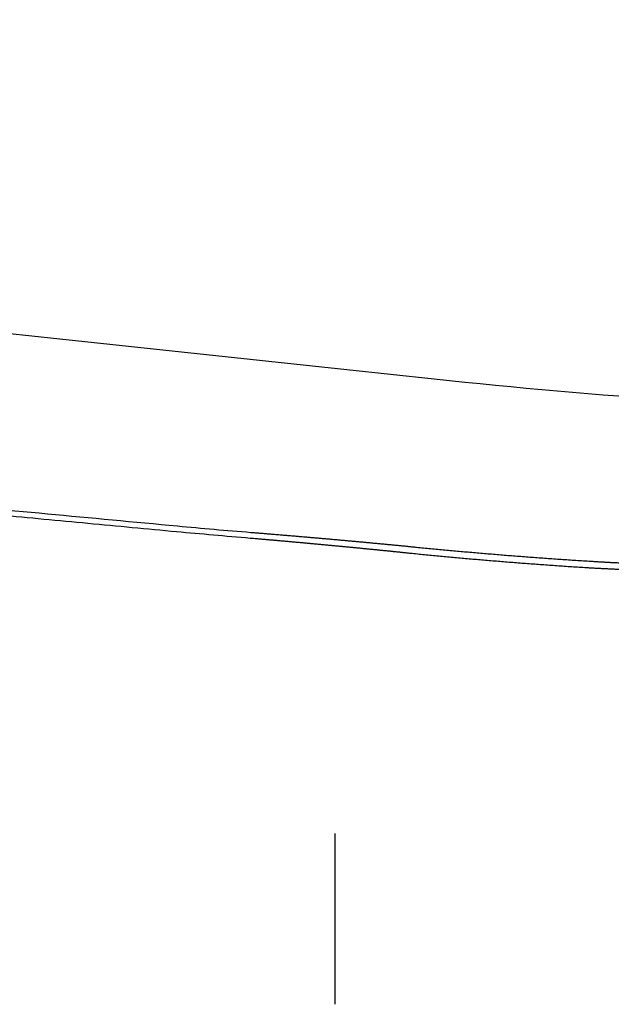
# Model space of a CAD drawing. Units: millimetres. Extents: x 98 to 300, y 200 to 300.
# Drawn here: x 277 to 280, y 245 to 250 of the extents above; entities that cross this region are included whole.
import ezdxf

# ---------------------------------------------------------------- set-up
doc = ezdxf.new("R2010")
doc.units = ezdxf.units.MM
doc.layers.add('1', color=4, linetype='Continuous')

msp = doc.modelspace()

# ---------------------------------------------------------------- linework, layer by layer
at = {"layer": '1'}
for p, q in [((260.7864, 250.1066), (279.4497, 248.1206)), ((278.9323, 244.8561), (278.9323, 245.7481))]:
    msp.add_line(p, q, dxfattribs=at)
msp.add_ellipse((282.2258, 277.8321), major_axis=(13.9625, -26.5527), ratio=0.982505, start_param=5.697816, end_param=5.784848, dxfattribs=at)
for points, degree, knots in [([(278.8294, 253.4024), (278.8513, 253.3604), (278.8957, 253.2749), (278.9637, 253.1445), (279.0344, 253.0098), (279.1077, 252.8707), (279.1836, 252.7272), (279.2622, 252.5794), (279.3435, 252.4272), (279.4274, 252.2708), (279.5141, 252.1099), (279.6035, 251.9448), (279.6956, 251.7754), (279.7905, 251.6017), (279.8882, 251.4237), (280.0058, 251.2106), (280.1427, 250.9639), (280.2986, 250.6849), (280.4558, 250.4056), (280.6143, 250.1261), (280.7739, 249.8464), (280.9349, 249.5664), (281.097, 249.2861), (281.2058, 249.0994), (281.2603, 249.0059)], 3, [0, 0, 0, 0, 0.028253, 0.05752, 0.0878, 0.119093, 0.151399, 0.184719, 0.219051, 0.254397, 0.290757, 0.328129, 0.366515, 0.405915, 0.446327, 0.487753, 0.551203, 0.61482, 0.678602, 0.74255, 0.806664, 0.870943, 0.935389, 1, 1, 1, 1]), ([(279.8225, 253.3864), (280.4964, 251.8079), (281.1769, 250.2322), (281.8661, 248.6541), (281.8684, 248.6487), (281.8707, 248.6434)], 3, [0, 0, 0, 0, 0.996617, 0.996617, 1, 1, 1, 1]), ([(281.211, 248.9773), (280.5535, 250.0974), (279.3046, 252.3569), (278.7786, 253.3753)], 2, [0, 0, 0, 0.505692, 1, 1, 1]), ([(281.8389, 248.5981), (281.8173, 248.6476), (281.7956, 248.6972), (281.7524, 248.7963), (281.6875, 248.945), (281.5363, 249.292), (281.2343, 249.9862), (280.6325, 251.3757), (280.1204, 252.5684), (279.7806, 253.3643)], 3, [0, 0, 0, 0, 0.03125, 0.03125, 0.0625, 0.125, 0.25, 0.5, 1, 1, 1, 1]), ([(281.7746, 248.3537), (281.7501, 248.4011), (281.7254, 248.4483), (281.6879, 248.5188), (281.6753, 248.5422), (281.6501, 248.5889), (281.6375, 248.6123), (281.5744, 248.7291), (281.5239, 248.8226), (281.3723, 249.1028), (281.271, 249.2893), (280.9665, 249.8486), (280.7626, 250.2206), (280.3533, 250.9633), (280.1478, 251.3338), (279.7353, 252.073), (279.5283, 252.4418), (279.3205, 252.8097)], 3, [0, 0, 0, 0, 0.03125, 0.03125, 0.046875, 0.046875, 0.0625, 0.0625, 0.125, 0.125, 0.25, 0.25, 0.5, 0.5, 0.75, 0.75, 1, 1, 1, 1]), ([(278.1045, 247.3215), (277.9501, 247.3361), (277.6421, 247.3652), (277.1813, 247.4087), (276.7227, 247.4521), (276.2663, 247.4952), (275.8121, 247.5382), (275.3601, 247.5811), (274.9104, 247.6237), (274.4629, 247.6661), (274.0176, 247.7084), (273.5745, 247.7505), (273.1337, 247.7924), (272.6951, 247.8341), (272.2587, 247.8756), (271.8246, 247.9169), (271.3926, 247.9581), (270.9629, 247.9991), (270.5354, 248.0398), (270.1102, 248.0804), (269.6871, 248.1208), (269.2663, 248.161), (268.8477, 248.2011), (268.4314, 248.2409), (268.0172, 248.2805), (267.6053, 248.32), (267.1956, 248.3593), (266.7882, 248.3984), (266.3829, 248.4373), (265.9799, 248.476), (265.5791, 248.5145), (265.1806, 248.5528), (264.7842, 248.5909), (264.3901, 248.6289), (263.9982, 248.6666), (263.6086, 248.7042), (263.2211, 248.7416), (262.8359, 248.7788), (262.4529, 248.8158), (262.0722, 248.8526), (261.6936, 248.8892), (261.3173, 248.9257), (260.9432, 248.9619), (260.5713, 248.9979), (260.2017, 249.0338), (259.8343, 249.0695), (259.4691, 249.105), (259.2264, 249.1286), (259.1054, 249.1403)], 3, [0, 0, 0, 0, 0.024357, 0.048597, 0.072721, 0.096728, 0.120619, 0.144394, 0.168053, 0.191595, 0.21502, 0.23833, 0.261523, 0.2846, 0.30756, 0.330404, 0.353132, 0.375743, 0.398238, 0.420617, 0.442879, 0.465025, 0.487055, 0.508968, 0.530765, 0.552446, 0.57401, 0.595459, 0.61679, 0.638006, 0.659105, 0.680088, 0.700955, 0.721705, 0.742339, 0.762857, 0.783258, 0.803543, 0.823712, 0.843765, 0.863701, 0.883521, 0.903225, 0.922813, 0.942284, 0.961639, 0.980878, 1, 1, 1, 1]), ([(278.4928, 247.3191), (278.5003, 247.3185), (278.5154, 247.3172), (278.538, 247.3154), (278.5605, 247.3136), (278.583, 247.3117), (278.6054, 247.3099), (278.6278, 247.308), (278.6501, 247.3062), (278.6724, 247.3043), (278.6946, 247.3024), (278.7168, 247.3006), (278.7389, 247.2987), (278.761, 247.2968), (278.783, 247.2949), (278.805, 247.293), (278.8269, 247.2911), (278.8487, 247.2892), (278.8705, 247.2873), (278.8923, 247.2854), (278.914, 247.2835), (278.9356, 247.2815), (278.9572, 247.2796), (278.9788, 247.2777), (279.0003, 247.2757), (279.0217, 247.2738), (279.0431, 247.2718), (279.0644, 247.2699), (279.0857, 247.2679), (279.107, 247.2659), (279.1282, 247.2639), (279.1493, 247.262), (279.1704, 247.26), (279.1914, 247.258), (279.2124, 247.256), (279.2333, 247.254), (279.2541, 247.252), (279.275, 247.25), (279.2957, 247.2479), (279.3164, 247.2459), (279.3371, 247.2439), (279.3508, 247.2425), (279.3577, 247.2418)], 3, [0, 0, 0, 0, 0.025036, 0.050028, 0.074979, 0.099893, 0.124772, 0.149621, 0.174443, 0.19924, 0.224017, 0.248776, 0.273521, 0.298255, 0.322982, 0.347705, 0.372427, 0.397152, 0.421883, 0.446624, 0.471377, 0.496146, 0.520935, 0.545747, 0.570585, 0.595453, 0.620353, 0.64529, 0.670266, 0.695285, 0.720349, 0.745463, 0.770629, 0.795851, 0.821131, 0.846473, 0.871881, 0.897356, 0.922903, 0.948523, 0.974222, 1, 1, 1, 1]), ([(279.3342, 247.2081), (279.3281, 247.2087), (279.3159, 247.21), (279.2975, 247.2119), (279.2791, 247.2139), (279.2607, 247.2158), (279.2423, 247.2177), (279.2238, 247.2196), (279.2053, 247.2215), (279.1868, 247.2234), (279.1682, 247.2252), (279.1497, 247.2271), (279.1311, 247.2289), (279.1125, 247.2308), (279.094, 247.2326), (279.0754, 247.2344), (279.0568, 247.2362), (279.0382, 247.238), (279.0196, 247.2398), (279.001, 247.2416), (278.9824, 247.2434), (278.9638, 247.2452), (278.9452, 247.2469), (278.9266, 247.2487), (278.9081, 247.2504), (278.8895, 247.2522), (278.871, 247.2539), (278.8525, 247.2556), (278.834, 247.2573), (278.8155, 247.259), (278.7971, 247.2607), (278.7787, 247.2624), (278.7603, 247.2641), (278.7419, 247.2658), (278.7236, 247.2674), (278.7053, 247.269), (278.6871, 247.2707), (278.6688, 247.2723), (278.6506, 247.2739), (278.6325, 247.2755), (278.6144, 247.2771), (278.5963, 247.2787), (278.5783, 247.2802), (278.5603, 247.2818), (278.5424, 247.2833), (278.5245, 247.2848), (278.5067, 247.2863), (278.4949, 247.2873), (278.4889, 247.2878)], 3, [0, 0, 0, 0, 0.023477, 0.046872, 0.070186, 0.093418, 0.11657, 0.139641, 0.162632, 0.185543, 0.208374, 0.231127, 0.2538, 0.276394, 0.29891, 0.321348, 0.343709, 0.365992, 0.388197, 0.410326, 0.432379, 0.454355, 0.476255, 0.49808, 0.519829, 0.541504, 0.563103, 0.584629, 0.60608, 0.627458, 0.648762, 0.669993, 0.691151, 0.712237, 0.73325, 0.754191, 0.775061, 0.79586, 0.816588, 0.837245, 0.857832, 0.878349, 0.898796, 0.919174, 0.939483, 0.959724, 0.979896, 1, 1, 1, 1]), ([(279.3577, 247.2418), (279.3823, 247.2394), (279.4316, 247.2346), (279.5059, 247.2276), (279.5805, 247.2207), (279.6555, 247.2141), (279.7308, 247.2077), (279.8065, 247.2014), (279.8825, 247.1954), (279.9589, 247.1896), (280.0357, 247.184), (280.1128, 247.1786), (280.1902, 247.1734), (280.242, 247.1701), (280.268, 247.1685)], 3, [0, 0, 0, 0, 0.08157, 0.16346, 0.24567, 0.328201, 0.411052, 0.494224, 0.577717, 0.661531, 0.745666, 0.830122, 0.9149, 1, 1, 1, 1]), ([(280.2461, 247.1337), (280.2201, 247.1353), (280.1683, 247.1386), (280.0907, 247.1439), (280.0135, 247.1494), (279.9366, 247.1551), (279.8601, 247.161), (279.784, 247.1671), (279.7081, 247.1734), (279.6327, 247.1799), (279.5575, 247.1867), (279.4828, 247.1936), (279.4083, 247.2007), (279.3589, 247.2056), (279.3342, 247.2081)], 3, [0, 0, 0, 0, 0.085034, 0.169756, 0.254167, 0.338267, 0.422059, 0.505542, 0.588717, 0.671584, 0.754146, 0.836402, 0.918353, 1, 1, 1, 1]), ([(280.268, 247.1685), (280.2745, 247.1681), (280.2875, 247.1673), (280.3071, 247.1661), (280.3268, 247.165), (280.3466, 247.1639), (280.3663, 247.1629), (280.3862, 247.1619), (280.4061, 247.1609), (280.426, 247.16), (280.446, 247.1591), (280.466, 247.1582), (280.4861, 247.1574), (280.5063, 247.1566), (280.5264, 247.1559), (280.5467, 247.1551), (280.567, 247.1545), (280.5873, 247.1538), (280.6077, 247.1532), (280.6282, 247.1527), (280.6487, 247.1521), (280.6692, 247.1517), (280.6898, 247.1512), (280.7104, 247.1508), (280.7311, 247.1504), (280.7519, 247.1501), (280.7727, 247.1498), (280.7935, 247.1495), (280.8144, 247.1493), (280.8354, 247.1491), (280.8564, 247.1489), (280.8774, 247.1488), (280.8985, 247.1488), (280.9197, 247.1487), (280.9409, 247.1487), (280.9621, 247.1488), (280.9834, 247.1488), (281.0048, 247.1489), (281.0262, 247.1491), (281.0476, 247.1493), (281.0691, 247.1495), (281.0835, 247.1497), (281.0907, 247.1498)], 3, [0, 0, 0, 0, 0.025721, 0.05136, 0.076919, 0.102402, 0.127813, 0.153155, 0.178431, 0.203645, 0.228801, 0.253902, 0.278952, 0.303955, 0.328914, 0.353832, 0.378715, 0.403565, 0.428386, 0.453182, 0.477956, 0.502713, 0.527457, 0.55219, 0.576917, 0.601642, 0.626368, 0.651099, 0.675839, 0.700593, 0.725362, 0.750153, 0.774967, 0.799809, 0.824683, 0.849593, 0.874541, 0.899533, 0.924571, 0.949659, 0.974801, 1, 1, 1, 1]), ([(281.0913, 247.1161), (281.084, 247.116), (281.0695, 247.1158), (281.0476, 247.1156), (281.0258, 247.1154), (281.0039, 247.1152), (280.9821, 247.1151), (280.9603, 247.115), (280.9385, 247.115), (280.9168, 247.115), (280.895, 247.115), (280.8733, 247.1151), (280.8516, 247.1152), (280.83, 247.1153), (280.8083, 247.1155), (280.7867, 247.1157), (280.7652, 247.1159), (280.7437, 247.1162), (280.7222, 247.1165), (280.7008, 247.1169), (280.6794, 247.1173), (280.6581, 247.1177), (280.6368, 247.1182), (280.6156, 247.1187), (280.5944, 247.1192), (280.5733, 247.1198), (280.5523, 247.1204), (280.5313, 247.121), (280.5104, 247.1217), (280.4896, 247.1224), (280.4688, 247.1232), (280.4482, 247.1239), (280.4276, 247.1248), (280.407, 247.1256), (280.3866, 247.1265), (280.3662, 247.1274), (280.346, 247.1284), (280.3258, 247.1294), (280.3057, 247.1304), (280.2857, 247.1314), (280.2658, 247.1325), (280.2527, 247.1333), (280.2461, 247.1337)], 3, [0, 0, 0, 0, 0.02488, 0.049756, 0.074631, 0.099503, 0.124375, 0.149247, 0.174119, 0.198993, 0.223868, 0.248747, 0.273629, 0.298516, 0.323407, 0.348305, 0.373209, 0.39812, 0.423039, 0.447967, 0.472905, 0.497852, 0.522811, 0.547781, 0.572763, 0.597759, 0.622768, 0.647792, 0.67283, 0.697884, 0.722955, 0.748043, 0.773148, 0.798272, 0.823415, 0.848578, 0.873761, 0.898964, 0.924189, 0.949437, 0.974707, 1, 1, 1, 1])]:
    msp.add_open_spline(points, degree=degree, knots=knots, dxfattribs=at)
for points, degree in [([(259.1099, 249.162), (267.9334, 248.3082), (278.1089, 247.3525)], 2), ([(278.4889, 247.2878), (278.3608, 247.299), (278.2326, 247.3103), (278.1045, 247.3215)], 3), ([(278.1089, 247.3525), (278.2368, 247.3406), (278.3648, 247.3294), (278.4928, 247.3191)], 3)]:
    msp.add_open_spline(points, degree=degree, dxfattribs=at)

doc.saveas('drawing.dxf')
